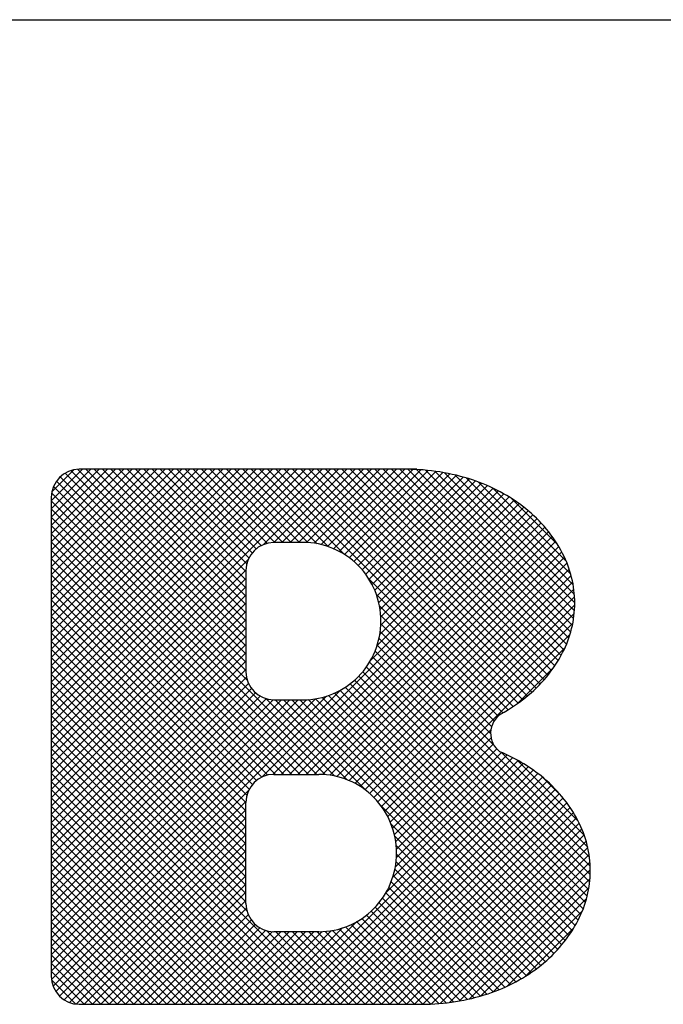
# Model space of a CAD drawing. Extents: x 0.3 to 16.8, y 0.1 to 10.9.
# Drawn here: x 15.2 to 15.3, y 1.4 to 1.6 of the extents above; entities that cross this region are included whole.
import ezdxf

# ---------------------------------------------------------------- set-up
doc = ezdxf.new("R2010")
doc.units = 0
doc.header["$LTSCALE"] = 0.5
doc.header["$MEASUREMENT"] = 0
doc.layers.get('0').update_dxf_attribs({"linetype": 'CONTINUOUS'})
doc.layers.add('001-LOGOS', color=202, linetype='CONTINUOUS')
doc.layers.add('001-OBJECT-WHITE', color=7, linetype='CONTINUOUS')

# ---------------------------------------------------------------- blocks, each defined once
blk = doc.blocks.new('TITLEBLK', base_point=(8, 0.5))
at = {"color": 7}
blk.add_line((3, 3.1875), (8, 3.1875), dxfattribs=at)
blk = doc.blocks.new('*X8')
at = {"color": 0}
for p, q in [((4.897099584586368, 5.079847881110879), (4.98671724641765, 5.169465542942162)), ((4.897099584586368, 5.082499531540329), (4.9840655959882, 5.169465542942162)), ((4.8970995845863685, 5.085151181969779), (4.981413945558751, 5.169465542942162)), ((4.8970995845863685, 5.087802832399229), (4.978762295129301, 5.169465542942162)), ((4.8970995845863685, 5.090454482828679), (4.976110644699852, 5.169465542942162)), ((4.8970995845863685, 5.093106133258128), (4.973458994270403, 5.169465542942162)), ((4.8970995845863685, 5.095757783687577), (4.970807343840953, 5.169465542942162)), ((4.8970995845863685, 5.098409434117027), (4.968155693411504, 5.169465542942162)), ((4.897099584586368, 5.101061084546476), (4.965504042982054, 5.169465542942162)), ((4.897099584586368, 5.103712734975926), (4.9628523925526045, 5.169465542942162)), ((4.897099584586368, 5.106364385405375), (4.960200742123154, 5.169465542942162)), ((4.897099584586368, 5.109016035834825), (4.957549091693705, 5.169465542942162)), ((4.897099584586368, 5.1116676862642745), (4.954897441264256, 5.169465542942162)), ((4.897099584586368, 5.114319336693724), (4.952245790834806, 5.169465542942162)), ((4.897099584586368, 5.116970987123174), (4.949594140405357, 5.169465542942162)), ((4.897099584586368, 5.119622637552623), (4.946942489975907, 5.169465542942162)), ((4.897099584586368, 5.122274287982073), (4.944290839546458, 5.169465542942162)), ((4.897099584586368, 5.124925938411522), (4.941639189117008, 5.169465542942162)), ((4.897099584586368, 5.127577588840971), (4.938987538687559, 5.169465542942162)), ((4.897099584586368, 5.130229239270421), (4.9363358882581085, 5.169465542942162)), ((4.897099584586368, 5.13288088969987), (4.933684237828659, 5.169465542942162)), ((4.897099584586368, 5.13553254012932), (4.93103258739921, 5.169465542942162)), ((4.897099584586368, 5.1381841905587695), (4.92838093696976, 5.169465542942162)), ((4.897099584586368, 5.1408358409882196), (4.925729286540311, 5.169465542942162)), ((4.897099584586368, 5.143487491417669), (4.923077636110861, 5.169465542942162)), ((4.897099584586368, 5.146139141847118), (4.920425985681412, 5.169465542942162)), ((4.897099584586368, 5.148790792276568), (4.917774335251962, 5.169465542942162)), ((4.897099584586368, 5.151442442706017), (4.915122684822513, 5.169465542942162)), ((4.897099584586368, 5.154094093135467), (4.9124710343930635, 5.169465542942162)), ((4.897099584586368, 5.156745743564916), (4.9098193839636135, 5.169465542942163)), ((4.897099584586368, 5.159397393994366), (4.907167733534164, 5.169465542942163)), ((4.897272671317813, 5.162222131155262), (4.904342996373268, 5.169292456210717)), ((4.959599584586368, 5.110155646141615), (4.901533807476034, 5.168221423251949)), ((4.959599584586368, 5.112807296571065), (4.903366393959119, 5.1690404871983135)), ((4.959599584586368, 5.115458947000514), (4.905606505832018, 5.169452025754864)), ((4.9595995845863685, 5.118110597429964), (4.9082446390741685, 5.169465542942163)), ((4.9595995845863685, 5.120762247859413), (4.910896289503619, 5.169465542942163)), ((4.9595995845863685, 5.123413898288863), (4.913547939933069, 5.169465542942163)), ((4.9595995845863685, 5.126065548718312), (4.916199590362518, 5.169465542942163)), ((4.9595995845863685, 5.128717199147762), (4.918851240791968, 5.169465542942163)), ((4.9595995845863685, 5.131368849577211), (4.921502891221417, 5.169465542942163)), ((4.9595995845863685, 5.134020500006661), (4.924154541650867, 5.169465542942163)), ((4.9595995845863685, 5.136672150436111), (4.926806192080316, 5.169465542942163)), ((4.95984824898997, 5.139075136461957), (4.929457842509765, 5.169465542942163)), ((4.9605584953945, 5.141016540486877), (4.932109492939214, 5.169465542942163)), ((4.961597838693359, 5.142628847617469), (4.9347611433686644, 5.169465542942163)), ((4.962921440607402, 5.143956896132875), (4.937412793798114, 5.169465542942163)), ((4.964528987677594, 5.145000999492132), (4.940064444227564, 5.169465542942163)), ((4.966464423698685, 5.145717213900491), (4.942716094657014, 5.169465542942163)), ((4.9688591335458225, 5.145974154482802), (4.945367745086463, 5.169465542942163)), ((4.971510783975273, 5.145974154482802), (4.948019395515913, 5.169465542942163)), ((4.974162434404722, 5.145974154482802), (4.950671045945362, 5.169465542942163)), ((4.976814084834172, 5.145974154482802), (4.953322696374812, 5.169465542942163)), ((4.979510323914966, 5.145929565831458), (4.955974346804262, 5.169465542942163)), ((4.982532549678071, 5.145558990497802), (4.958625997233711, 5.169465542942163)), ((4.986143955018969, 5.1445992355863535), (4.9612776476631595, 5.169465542942163)), ((4.991286315824304, 5.1421085252104675), (4.9639292980926095, 5.169465542942163)), ((4.965218109431839, 5.145314755526901), (4.9893688968470995, 5.169465542942162)), ((5.043801269371481, 5.092245222092741), (4.96658094852206, 5.169465542942162)), ((4.968528881091423, 5.1459738767570355), (4.9920205472765495, 5.169465542942162)), ((5.045423347881785, 5.0932747940118865), (4.969232598951509, 5.169465542942162)), ((4.971180809246639, 5.145974154482802), (4.994672197705999, 5.169465542942162)), ((5.0469972767349836, 5.094352515588137), (4.971884249380959, 5.169465542942162)), ((4.973832459676089, 5.145974154482802), (4.997323848135448, 5.169465542942162)), ((5.048523986641953, 5.0954774561106175), (4.974535899810408, 5.169465542942162)), ((4.976484110105538, 5.145974154482802), (4.999975498564898, 5.169465542942162)), ((5.050003276471417, 5.096649816710603), (4.977187550239858, 5.169465542942162)), ((4.979111937317249, 5.145950331265064), (5.002627148994347, 5.169465542942162)), ((5.051428280119124, 5.097876463492346), (4.979839200669308, 5.169465542942162)), ((4.981536428265123, 5.145723171783488), (5.005278799423797, 5.169465542942162)), ((5.052797883702173, 5.0991585103387465), (4.982490851098757, 5.169465542942162)), ((4.983762548640303, 5.145297641729219), (5.007930449853246, 5.169465542942162)), ((5.054112315538149, 5.10049572893222), (4.985142501528207, 5.169465542942162)), ((4.98582471784073, 5.144708160500196), (5.010582100282696, 5.169465542942162)), ((4.987745346343724, 5.1439771385737405), (5.01320337934364, 5.169435171573656)), ((5.055371516328276, 5.101888178571543), (4.987794151957656, 5.169465542942162)), ((4.989540540910661, 5.143120682711228), (5.015731938709159, 5.169312080509726)), ((5.056575137604222, 5.1033362077250475), (4.990445802387106, 5.169465542942162)), ((4.991221230071036, 5.142149721442154), (5.018174410375606, 5.169102901746723)), ((4.992794394809265, 5.141071235750933), (5.020538341098041, 5.168815182039708)), ((5.057722532525032, 5.104840463233686), (4.993097452816556, 5.169465542942162)), ((4.994264566437199, 5.139889756949417), (5.022829973885089, 5.168455164397307)), ((4.9956342715278925, 5.138607811610661), (5.025054535318426, 5.168028075401194)), ((5.058812738449361, 5.106401907738806), (4.995749103246005, 5.169465542942162)), ((4.99690478555822, 5.137226675211539), (5.027216445168982, 5.167538334822301)), ((5.059844450163465, 5.108021846454152), (4.998400753675454, 5.169465542942162)), ((5.060815981967956, 5.10970196507911), (5.001052404104904, 5.169465542942162)), ((5.0617229064299245, 5.111446691046591), (5.003704054534353, 5.169465542942162)), ((5.0625468379321745, 5.113274409973791), (5.006355704963803, 5.169465542942162)), ((5.06327929960422, 5.115193598731194), (5.009007355393253, 5.169465542942162)), ((5.063912624380299, 5.1172119243845655), (5.011660745018246, 5.169463803746618)), ((5.064436734297039, 5.119339464897275), (5.01438684393319, 5.169389355261124)), ((5.06483816814448, 5.121589681479284), (5.017233846584196, 5.169194003039568)), ((5.065098487441384, 5.1239810126118295), (5.020220749621313, 5.168858750431901)), ((5.065191499964907, 5.126539650517756), (5.023373163816784, 5.168357986665879)), ((5.0650780153141595, 5.129304785597953), (5.02672708216137, 5.167655718750743)), ((4.959599584586368, 5.104852345282717), (4.898767350417214, 5.165684579451871)), ((4.959599584586368, 5.1075039957121655), (4.90001054728117, 5.1670930330173634)), ((4.998075756994456, 5.135745996218325), (5.029319472532946, 5.166989711756815)), ((4.999144526077856, 5.134163114872276), (5.031366854245683, 5.166385443040103)), ((5.000106462417549, 5.132473400782519), (5.033359888777998, 5.165726827142969)), ((5.000954516895606, 5.130669804831127), (5.035292581243171, 5.165007869178692)), ((5.001679085476162, 5.128742722982234), (5.037166542432301, 5.1642301799383725)), ((5.064694760115983, 5.132339691225578), (5.030335986106805, 5.166698465234756)), ((5.063926698269032, 5.135759403501979), (5.034297902281856, 5.165388199489155)), ((4.988204540070669, 5.070944088939517), (4.897219402667895, 5.1619292263422905)), ((4.959997985333819, 5.101802294105815), (4.897815969503416, 5.16398430993622)), ((5.0022667934651714, 5.126678780541793), (5.038984406642705, 5.163396393719327)), ((5.002696808778039, 5.124457145425211), (5.040748405821349, 5.162508742468521)), ((5.002937632167697, 5.12204631838542), (5.042460428824536, 5.1615691150422585)), ((5.0625155380808815, 5.139822214119579), (5.0389016451648425, 5.1634361070356185)), ((4.9850894079652415, 5.071407570615494), (4.897099584586368, 5.159397393994369)), ((5.001751978541874, 5.112905713471248), (5.047299289880238, 5.158453024809612)), ((5.002608708200576, 5.116414093559399), (5.0457346546877515, 5.159540040046576)), ((5.002938531193053, 5.119395566981327), (5.044122067804676, 5.16057910359295)), ((5.059613545935833, 5.145375856694077), (5.044904520866607, 5.160084881763304)), ((4.98235142810828, 5.071493900043006), (4.897099584586368, 5.156745743564919)), ((4.9648039108827176, 5.0706543449531924), (5.050286104972789, 5.156136539043264)), ((4.9682897827561465, 5.071488566397171), (5.051700251477688, 5.154899035118714)), ((4.999702834006196, 5.108204918506121), (5.048816864763443, 5.157318949263367)), ((4.97969977767883, 5.071493900043007), (4.897099584586368, 5.15409409313547)), ((4.97704812724938, 5.071493900043007), (4.897099584586368, 5.15144244270602)), ((4.970946766831431, 5.071493900043007), (5.053059065317604, 5.15360619852918)), ((4.973598417260881, 5.071493900043007), (5.054362718375613, 5.152258201157738)), ((4.974396476819931, 5.071493900043007), (4.897099584586368, 5.1487907922765705)), ((4.97625006769033, 5.071493900043007), (5.0556110952052205, 5.150854927557897)), ((4.978901718119779, 5.071493900043007), (5.05680379000442, 5.149395971927646)), ((4.971744826390481, 5.071493900043007), (4.897099584586368, 5.1461391418471205)), ((4.981553368549228, 5.071493900043007), (5.0579400958664165, 5.147880627360195)), ((4.984178190677209, 5.071467071741537), (5.059018985632833, 5.146307866697161)), ((4.969093175961031, 5.071493900043007), (4.897099584586368, 5.1434874914176705)), ((4.986596910303216, 5.071234140938095), (5.060039083110305, 5.144676313745184)), ((4.988818378014277, 5.070803958219706), (5.060998622698337, 5.142984202903765)), ((4.966654275060323, 5.071281150514265), (4.897099584586368, 5.140835840988221)), ((4.897099584586368, 5.07719623068143), (4.9602589835422695, 5.140355629637332)), ((4.990876604083658, 5.070210533859638), (5.061890797901597, 5.141224727677576)), ((4.992793768433517, 5.0694760477800465), (5.06269736698331, 5.13937964632984)), ((4.964685539686936, 5.070598235458202), (4.897099584586368, 5.138184190558771)), ((4.897099584586368, 5.07454458025198), (4.959599862312135, 5.137044857977748)), ((4.9945858587161664, 5.068616487633247), (5.063411124599648, 5.137441753516729)), ((4.96305161512614, 5.0695805095895485), (4.897099584586368, 5.135532540129322)), ((4.897099584586368, 5.071892929822531), (4.9595995845863685, 5.134392929822532)), ((4.961703497252513, 5.068276977033728), (4.897099584586368, 5.132880889699873)), ((4.996263662619653, 5.067642641107284), (5.064023989875613, 5.135402968363244)), ((4.9978340891057655, 5.066561417163946), (5.0645253146904725, 5.133252642748654)), ((5.042129897502077, 5.091264943532694), (4.998996611602941, 5.134398229431831)), ((4.897099584586368, 5.069241279393082), (4.9595995845863685, 5.131741279393082)), ((4.960638041067177, 5.066690782789615), (4.897099584586368, 5.130229239270424)), ((4.999301612573073, 5.065377290201805), (5.064900817011484, 5.130976494640215)), ((4.897099584586368, 5.066589628963632), (4.9595995845863685, 5.129089628963633)), ((4.959895272361123, 5.064781901066217), (4.897099584586368, 5.127577588840974)), ((4.897099584586368, 5.063937978534183), (4.9595995845863685, 5.126437978534183)), ((5.000668711097575, 5.064092738296856), (5.065130813700961, 5.128554840900242)), ((5.040567490636772, 5.090175699968549), (5.001512101825774, 5.129231088779548)), ((4.959599584586368, 5.062425938411525), (4.897099584586368, 5.124925938411525)), ((4.897099584586368, 5.061286328104733), (4.9595995845863685, 5.123786328104734)), ((5.001936643893164, 5.0627090206629966), (5.06518709905736, 5.125959475827193)), ((5.039359061473185, 5.088732478702689), (5.002503391200486, 5.125588148975388)), ((5.003104987646703, 5.061225713987085), (5.065026935504978, 5.12314766184536)), ((4.959599584586368, 5.059774287982075), (4.897099584586368, 5.122274287982075)), ((4.897099584586368, 5.0586346776752835), (4.9595995845863685, 5.1211346776752835)), ((5.038516266438806, 5.0869236233076185), (5.002907610565766, 5.122532279180659)), ((5.038180659360929, 5.084607579956046), (5.002957258198327, 5.119830981118647)), ((5.004171034599082, 5.059640110510016), (5.064580001473528, 5.120049077384461)), ((4.959599584586368, 5.057122637552625), (4.897099584586368, 5.119622637552625)), ((4.897099584586368, 5.0559830272458335), (4.9595995845863685, 5.118483027245834)), ((4.959599584586368, 5.054470987123175), (4.897099584586368, 5.116970987123175)), ((5.0392169119440595, 5.0809196769434655), (5.002754694795777, 5.117381894091748)), ((4.897099584586368, 5.053331376816384), (4.959599584586368, 5.115831376816384)), ((4.959599584586368, 5.051819336693725), (4.897099584586368, 5.114319336693725)), ((5.069359807834754, 5.048125130623321), (5.002355674013662, 5.115129264444413)), ((5.005130097981561, 5.057947523463045), (5.063714376152066, 5.11653180163355)), ((4.897099584586368, 5.050679726386935), (4.959599584586368, 5.113179726386934)), ((4.959599584586368, 5.049167686264275), (4.897099584586368, 5.111667686264276)), ((4.8970995845863685, 5.048028075957485), (4.959599584586368, 5.110528075957485)), ((5.070162317373525, 5.042019320225651), (5.001092920815762, 5.111088716783414)), ((5.069920655619188, 5.044912632409438), (5.001794294766768, 5.113038993261858)), ((5.005975056943325, 5.056140831995359), (5.062114648695958, 5.1122804237479915)), ((4.959599584586368, 5.046516035834826), (4.897099584586368, 5.109016035834826)), ((4.8970995845863685, 5.045376425528036), (4.959599584586368, 5.107876425528035)), ((5.069990724108834, 5.036887612631443), (4.999323874000579, 5.107554462739698)), ((5.0701691641808, 5.039360822988926), (5.00026611865457, 5.109263868515157)), ((4.959599584586368, 5.043864385405376), (4.897099584586368, 5.106364385405376)), ((4.8970995845863685, 5.042724775098586), (4.959599584586368, 5.105224775098586)), ((5.06919581108125, 5.032379224800128), (4.997120722664567, 5.10445431321681)), ((5.069658954175486, 5.034567732135342), (4.998273734972592, 5.105952951338235)), ((5.046464693489271, 5.0939788181118555), (5.058659224691129, 5.106173349313714)), ((4.959599584586368, 5.041212734975926), (4.897099584586368, 5.103712734975927)), ((4.8970995845863685, 5.040073124669137), (4.959764069231246, 5.102737609314015)), ((4.9595995845863685, 5.038561084546478), (4.897099584586368, 5.101061084546479)), ((5.067934342318729, 5.028337392703751), (4.99451587674665, 5.101755858275829)), ((5.068617053451093, 5.030306332000834), (4.995867825623392, 5.103055559828535)), ((4.8970995845863685, 5.037421474239688), (4.960405662124737, 5.100727551778056)), ((4.8970995845863685, 5.034769823810238), (4.961391269793887, 5.099061509017757)), ((4.9595995845863685, 5.035909434117028), (4.897099584586368, 5.098409434117029)), ((4.8970995845863685, 5.0321181733807885), (4.962665357970306, 5.097683946764726)), ((4.89715424345497, 5.0056563279548945), (4.9901131673601995, 5.098615251860124)), ((5.065350340623826, 5.022966443110305), (4.989848084475513, 5.098468699258617)), ((5.0662902172631865, 5.024678216900393), (4.99150918639534, 5.09945924776824)), ((5.067156485834604, 5.026463598758426), (4.993063734211383, 5.100556350381647)), ((4.8970995845863685, 5.008253319515743), (4.985436830606788, 5.096590565536161)), ((4.8970995845863685, 5.0294665229513384), (4.964220607136554, 5.096587545501524)), ((4.8970995845863685, 5.026814872521889), (4.966091616618094, 5.095806904553615)), ((4.8970995845863685, 5.010904969945192), (4.981960827547813, 5.095766212906637)), ((4.9595995845863685, 5.033257783687579), (4.8970995845863685, 5.095757783687579)), ((4.8970995845863685, 5.013556620374642), (4.979013038884984, 5.0954700746732575)), ((4.8970995845863685, 5.024163222092439), (4.968389226012935, 5.095452863519006)), ((4.8970995845863685, 5.016208270804091), (4.976341718591529, 5.0954504048092515)), ((4.8970995845863685, 5.018859921233541), (4.97369006816208, 5.0954504048092515)), ((4.8970995845863685, 5.02151157166299), (4.97103841773263, 5.0954504048092515)), ((4.991996465635333, 5.069803813804302), (4.965951473882932, 5.095848805556703)), ((4.998064758290562, 5.066387171578523), (4.969001525059833, 5.0954504048092515)), ((5.055741035759228, 5.011362544539305), (4.971653175489282, 5.0954504048092515)), ((5.057137580994981, 5.012617649733001), (4.974304825918731, 5.0954504048092515)), ((5.058478879379781, 5.013928001777652), (4.97695647634818, 5.095450404809252)), ((5.059765011456462, 5.01529352013042), (4.979560465971245, 5.0954980656156375)), ((5.060995770293771, 5.01671441172256), (4.981946311538142, 5.09576387047819)), ((5.0621706560512125, 5.018191176394568), (4.984141141148222, 5.096220691297559)), ((5.063288862661816, 5.019724620213415), (4.986176707216707, 5.096836775658525)), ((5.064349255790663, 5.021315877514017), (4.9880739288435985, 5.097591204461082)), ((4.9595995845863685, 5.030606133258129), (4.8970995845863685, 5.0931061332581296)), ((4.959903684449588, 5.027650382965459), (4.8970995845863685, 5.0904544828286795)), ((4.987255699187651, 4.997646717797947), (4.8970995845863685, 5.08780283239923)), ((4.984604048758202, 4.997646717797947), (4.8970995845863685, 5.08515118196978)), ((5.006696250445441, 5.054210375068025), (5.03825561685899, 5.085769741481575)), ((4.981952398328752, 4.997646717797946), (4.897099584586368, 5.08249953154033)), ((5.007280139960408, 5.052142614153543), (5.038335236288457, 5.083197710481593)), ((4.979300747899303, 4.997646717797946), (4.897099584586368, 5.079847881110881)), ((5.007705673949217, 5.0499164977129025), (5.039034959822409, 5.081245783586095)), ((5.007940988888599, 5.0475001622228355), (5.040128545975548, 5.079687719309783)), ((4.976649097469854, 4.997646717797946), (4.897099584586368, 5.077196230681431)), ((5.004611913318489, 5.033564484934927), (5.046979254027629, 5.075931825644067)), ((5.006718960778676, 5.038323182824564), (5.045252639362421, 5.0768568614083085)), ((5.007594302901974, 5.041850175377311), (5.04347354390776, 5.0777294163830975)), ((5.0079346562891685, 5.044842179193955), (5.041639986553532, 5.078547509458319)), ((5.06831180406528, 5.051824784822245), (5.041551696054424, 5.078584892833101)), ((5.066319060579643, 5.0564691787373315), (5.046703113830615, 5.07608512548636)), ((4.973997447040404, 4.997646717797946), (4.897099584586368, 5.074544580251981)), ((4.971345796610958, 4.997646717797946), (5.048655060250461, 5.07495598143745)), ((4.973997447040407, 4.997646717797946), (5.0502814606595505, 5.073930731417089)), ((4.976649097469857, 4.997646717797946), (5.0518596188994, 5.072857239227488)), ((4.971345796610954, 4.997646717797946), (4.897099584586368, 5.071892929822532)), ((4.968694146181504, 4.997646717797946), (4.897099584586368, 5.069241279393082)), ((4.979300747899306, 4.997646717797946), (5.053390483757936, 5.071736453656575)), ((4.981952398328756, 4.997646717797946), (5.054874215680026, 5.070568535149216)), ((4.984604048758206, 4.997646717797947), (5.056304153086889, 5.069346822126629)), ((5.06120359372016, 5.064236296026264), (5.054858448052332, 5.070581441694092)), ((4.966042495752056, 4.997646717797946), (4.897099584586368, 5.066589628963634)), ((4.897662715924289, 5.003513149994764), (4.960439139676183, 5.066289573746658)), ((4.9872556991876555, 4.997646717797947), (5.0576786561547165, 5.068069674765008)), ((4.989907349617106, 4.997646717797947), (5.058997978884753, 5.066737347065595)), ((4.963390845322607, 4.997646717797946), (4.897099584586368, 5.063937978534184)), ((4.992559000046555, 4.997646717797947), (5.060262087437098, 5.0653498051884895)), ((4.995210650476005, 4.997646717797947), (5.061470659244497, 5.063906726566439)), ((4.960739194893157, 4.997646717797946), (4.897099584586368, 5.0612863281047344)), ((4.89854943711945, 5.001748220760475), (4.959604918232204, 5.062803701873229)), ((4.899735623555756, 5.000282756767332), (4.959599584586368, 5.060146717797943)), ((4.997862300905454, 4.997646717797947), (5.062623074503595, 5.062407491396088)), ((5.000513951334904, 4.997646717797947), (5.063718399513082, 5.060851165976125)), ((5.054288888940386, 5.010163040928699), (5.002746946613499, 5.061704983255586)), ((4.958087544463708, 4.997646717797946), (4.897099584586368, 5.058634677675284)), ((4.901201087548899, 4.999096570331026), (4.959599584586368, 5.057495067368494)), ((5.003165601764353, 4.997646717797947), (5.064755360791771, 5.059236476825364)), ((5.005817252193803, 4.997646717797947), (5.0657323082471715, 5.057561773851315)), ((4.955435894034258, 4.997646717797946), (4.897099584586368, 5.055983027245835)), ((4.902966016783187, 4.998209849135864), (4.959599584586368, 5.054843416939044)), ((5.052786098079299, 5.009014181360336), (5.006191761818168, 5.055608517621467)), ((5.008468902623253, 4.997646717797947), (5.066645632622927, 5.055823447797621)), ((5.011120553052702, 4.997646717797947), (5.067477369453782, 5.054003534199026)), ((4.952784243604809, 4.997646717797945), (4.897099584586368, 5.053331376816385)), ((4.950132593175359, 4.997646717797945), (4.897099584586368, 5.050679726386935)), ((4.905109194743318, 4.997701376666545), (4.959599584586368, 5.052191766509595)), ((5.051236489102189, 5.007912139907996), (5.007362015403089, 5.051786613607097)), ((5.013772203482152, 4.997646717797948), (5.068218222772548, 5.052092737088343)), ((4.947480942745909, 4.997646717797945), (4.8970995845863685, 5.048028075957486)), ((4.907706186304167, 4.997646717797944), (4.959599584586368, 5.049540116080145)), ((5.049639233122766, 5.006857745457969), (5.007859038038888, 5.048637940541847)), ((5.016424311352284, 4.99764717523863), (5.068860705511226, 5.0500835693975725)), ((5.019140444045747, 4.997711657502643), (5.069394986273026, 5.047966199729922)), ((4.944829292316459, 4.997646717797945), (4.8970995845863685, 5.045376425528036)), ((4.910357836733616, 4.997646717797944), (4.959599584586368, 5.046888465650696)), ((4.913009487163066, 4.997646717797944), (4.959599584586368, 5.044236815221247)), ((5.047993298264636, 5.0058520298866505), (5.007969959171094, 5.045875368980192)), ((5.021976034360519, 4.9978955973879655), (5.069807956449927, 5.045727519477374)), ((4.94217764188701, 4.997646717797945), (4.8970995845863685, 5.042724775098587)), ((4.915661137592515, 4.997646717797944), (4.959599584586368, 5.041585164791797)), ((5.044550118982431, 5.003991908309955), (5.007450542621059, 5.041091484671329)), ((5.046297428884263, 5.004896248837573), (5.007813012784602, 5.043380664937234)), ((5.024949613090862, 4.998217525688859), (5.070081707920579, 5.043349620518576)), ((5.028086083618928, 4.998702345787476), (5.070190897613039, 5.040807159781587)), ((4.93952599145756, 4.997646717797945), (4.8970995845863685, 5.040073124669137)), ((4.918312788021965, 4.997646717797944), (4.9595995845863685, 5.0389335143623475)), ((5.042749578393588, 5.0031407984693494), (5.006919965964203, 5.0389704108987345)), ((5.0314202992010655, 4.999384910940163), (5.070097810325134, 5.038062422064232)), ((4.936874341028111, 4.997646717797945), (4.8970995845863685, 5.037421474239687)), ((4.934222690598663, 4.997646717797945), (4.8970995845863685, 5.0347698238102385)), ((4.920964438451414, 4.997646717797944), (4.9595995845863685, 5.036281863932898)), ((5.0389799540458196, 5.001607121958218), (5.005443289985424, 5.035143786018614)), ((5.040893689820551, 5.002345036612936), (5.006245541826895, 5.036993184606592)), ((5.03500375375937, 5.000316715069019), (5.069742044645724, 5.035055005955373)), ((4.931571040169213, 4.997646717797945), (4.8970995845863685, 5.032118173380789)), ((4.923616088880864, 4.997646717797944), (4.9595995845863685, 5.033630213503448)), ((5.034975291343357, 5.000308483801782), (5.003494982008986, 5.031788793136152)), ((5.037005612100556, 5.000929813474032), (5.004523735361278, 5.03341169021331)), ((5.038926294684973, 5.001587605565172), (5.069015218115749, 5.0316765289959475)), ((4.928919389739764, 4.997646717797945), (4.8970995845863685, 5.029466522951339)), ((4.926267739310314, 4.997646717797944), (4.9595995845863685, 5.030978563073999)), ((4.928919389739764, 4.997646717797945), (4.959727985544122, 5.028455313602303)), ((5.030747419531321, 4.99923305475492), (5.001129704721607, 5.028850769564633)), ((5.032890256493197, 4.9997418682224914), (5.002362514297632, 5.030269610418057)), ((4.926267739310314, 4.997646717797944), (4.8970995845863685, 5.026814872521889)), ((4.931571040169214, 4.997646717797945), (4.960333867019489, 5.026409544648221)), ((5.023933017598714, 4.998092505399177), (4.996832650695876, 5.025192872302015)), ((5.026273374604609, 4.998403798822732), (4.9983661789188485, 5.026310994508493)), ((5.028543191686313, 4.9987856321704776), (4.999797896006637, 5.0275309278501545)), ((5.04345517282772, 5.0034648332784695), (5.067680056195908, 5.027689716646657)), ((4.923616088880864, 4.997646717797944), (4.8970995845863685, 5.02416322209244)), ((4.934222690598663, 4.997646717797945), (4.961292262819159, 5.024716290018441)), ((4.936874341028113, 4.997646717797945), (4.9625417503947284, 5.023314127164562)), ((4.939525991457562, 4.997646717797945), (4.964071485869758, 5.0221922122101414)), ((4.966042495752059, 4.997646717797946), (4.990538332254147, 5.022142554300034)), ((4.968694146181508, 4.997646717797946), (4.995272615027915, 5.024225186644352)), ((5.013772203482146, 4.997646717797948), (4.989565706744009, 5.021853214536084)), ((5.016423399815155, 4.997647171894388), (4.991571800114956, 5.022498771594586)), ((5.019015907562116, 4.9977063145768765), (4.993442996019983, 5.023279226119009)), ((5.021516227144503, 4.997857645423938), (4.995193582518302, 5.024180290050141)), ((5.049262487899569, 5.00662049792087), (5.064981375209136, 5.0223393852304365)), ((4.920964438451414, 4.997646717797944), (4.8970995845863685, 5.02151157166299)), ((4.918312788021965, 4.997646717797944), (4.8970995845863685, 5.018859921233541)), ((4.942177641887012, 4.997646717797945), (4.965911792094977, 5.02138086800591)), ((4.944829292316461, 4.997646717797945), (4.968163305519975, 5.020980731001459)), ((4.947480942745911, 4.997646717797945), (4.970804375317423, 5.020970150369457)), ((4.95013259317536, 4.997646717797945), (4.973456025746872, 5.020970150369457)), ((4.95278424360481, 4.997646717797945), (4.976107676176321, 5.020970150369457)), ((4.9554358940342595, 4.997646717797945), (4.978759326605771, 5.020970150369457)), ((4.95808754446371, 4.997646717797946), (4.98141097703522, 5.020970150369457)), ((4.96073919489316, 4.997646717797946), (4.984085292527133, 5.020992815431919)), ((4.963390845322609, 4.997646717797946), (4.987043615363763, 5.021299487839101)), ((4.989907349617101, 4.997646717797947), (4.966279817182371, 5.021274250232676)), ((4.99255900004655, 4.997646717797947), (4.969235567475041, 5.020970150369457)), ((4.995210650476, 4.997646717797947), (4.97188721790449, 5.020970150369457)), ((4.9978623009054495, 4.997646717797947), (4.97453886833394, 5.020970150369457)), ((5.0005139513348995, 4.997646717797947), (4.977190518763389, 5.020970150369457)), ((5.003165601764348, 4.997646717797947), (4.979842169192838, 5.020970150369457)), ((5.005817252193797, 4.997646717797947), (4.982493819622287, 5.020970150369457)), ((5.008468902623247, 4.997646717797947), (4.98506146964153, 5.021054150779664)), ((5.011120553052696, 4.997646717797948), (4.987405276335406, 5.021361994515237)), ((4.915661137592516, 4.997646717797944), (4.8970995845863685, 5.016208270804091)), ((4.913009487163066, 4.997646717797944), (4.8970995845863685, 5.013556620374641)), ((4.910357836733617, 4.997646717797944), (4.8970995845863685, 5.010904969945192)), ((4.907706186304167, 4.997646717797944), (4.8970995845863685, 5.008253319515742)), ((4.90498528861362, 4.99771596505904), (4.897168831847465, 5.005532421825195)), ((4.900196720963122, 4.99985288228009), (4.899305749068515, 5.000743854174697))]:
    blk.add_line(p, q, dxfattribs=at)
blk = doc.blocks.new('HBSBLK', base_point=(-1.3862963498745247, 0.08710862995701607))
at = {"color": 90}
for p, q in [((0.11740112263245095, 0.17181882514421787), (0.008999999999998565, 0.17181882514421876)), ((-1.7763568394002505e-15, 0.16281882514421842), (-8.881784197001252e-16, 0.08590941257210982)), ((0.08092917121201104, 0.14832743668485815), (0.07150000000000034, 0.14832743668485815)), ((0.0625, 0.1393274366848578), (0.06249999999999911, 0.1068036870113076)), ((0.07149999999999945, 0.09780368701130726), (0.08092917121201015, 0.09780368701130815)), ((-8.881784197001252e-16, 0.08590941257210982), (0, 0.009000000000000341)), ((0.07150000000000034, 0.07384718224506326), (0.08592917121201005, 0.07384718224506237)), ((0.0625, 0.03232343257151271), (0.06249999999999911, 0.06484718224506292)), ((0.08592917121201094, 0.02332343257151237), (0.07150000000000034, 0.02332343257151237)), ((0.009000000000000341, -8.881784197001252e-16), (0.1190758141070214, 2.6645352591003757e-15))]:
    blk.add_line(p, q, dxfattribs=at)
for centre, radius, start, end in [((0.008999999999998565, 0.16281882514421842), 0.009000000000000341, 90, 180), ((0.11407581410702061, 0.10409668852703202), 0.06772213661718585, 71.76858187962026, 90.00000000000075), ((0.11807384851284741, 0.11623434356965401), 0.054942975884028876, 51.50756958187819, 71.76858187961709), ((0.12420802658815333, 0.12394815392261904), 0.04508746925975666, 27.514063154444255, 51.50756958187806), ((0.07150000000000034, 0.1393274366848578), 0.009000000000000341, 90, 180), ((0.08092917121201104, 0.1236907615544034), 0.024636675130454776, 67.24208137120495, 90), ((0.08080166306962067, 0.12338680694874604), 0.02496629116264411, 44.636884980745954, 67.24208137120563), ((0.13364585079860625, 0.1288641188581634), 0.03444607663120887, 1.4773489430523361e-12, 27.51406315444137), ((0.08060398910807542, 0.12319162277962192), 0.025244089389689913, 22.244382693375353, 44.6368849807454), ((0.08029576892570045, 0.12306556184808315), 0.025577092451663397, 0, 22.24438269338013), ((0.13364585079860802, 0.1288641188581634), 0.034446076631207134, 332.4859368455639, 1.4773489430524127e-12), ((0.0802957689256969, 0.12306556184808315), 0.025577092451666977, 337.75561730662105, 0), ((0.08060398910807098, 0.12293950091654882), 0.025244089389695957, 315.36311501925167, 337.7556173066173), ((0.12420802658815422, 0.13378008379370776), 0.04508746925975588, 308.49243041812264, 332.4859368455603), ((0.07149999999999945, 0.1068036870113076), 0.009000000000000341, 180, 270), ((0.08080166306961711, 0.12274431674742292), 0.0249662911626483, 292.75791862879686, 315.3631150192525), ((0.08092917121201104, 0.12244036214176823), 0.024636675130460084, 269.99999999999795, 292.7579186287876), ((0.11807384851283942, 0.14149389414669145), 0.054942975884048346, 298.6869298631528, 308.4924304181176), ((0.14852867500159128, 0.08706400232989164), 0.007448314375724945, 123.2228914920883, 233.22204166066714), ((0.12307384851285441, 0.030324930997555732), 0.05494297588401931, 51.507569581877334, 67.53426605847665), ((0.07149999999999945, 0.06484718224506292), 0.009000000000000341, 90, 180), ((0.08592917121201094, 0.04921050711460229), 0.024636675130460084, 67.24208137121242, 90.00000000000203), ((0.12920802658815678, 0.03803874135051455), 0.04508746925975416, 27.51406315444077, 51.50756958187843), ((0.085801663069617, 0.0489065525089476), 0.0249662911626483, 44.63688498074746, 67.24208137120317), ((0.08560398910807088, 0.0487113683398217), 0.025244089389695957, 22.244382693382455, 44.63688498074832), ((0.08529576892569679, 0.04858530740828737), 0.025577092451666977, 0, 22.244382693378686), ((0.1386458507986088, 0.04295470628605891), 0.034446076631207224, 359.9999999999985, 27.514063154436126), ((0.08529576892570034, 0.04858530740828737), 0.025577092451663397, 337.75561730662014, 0), ((0.13864585079860703, 0.04295470628605713), 0.03444607663120891, 332.485936845562, 1.4773489430523361e-12), ((0.08560398910807532, 0.048459246476748596), 0.025244089389689913, 315.3631150192546, 337.7556173066249), ((0.07150000000000034, 0.03232343257151271), 0.009000000000000341, 180, 270), ((0.08580166306962056, 0.04826406230762448), 0.02496629116264411, 292.75791862879436, 315.36311501925405), ((0.12920802658815322, 0.04787067122160327), 0.04508746925975831, 308.49243041812304, 332.4859368455568), ((0.08592917121201094, 0.047960107701967125), 0.024636675130454776, 270, 292.7579186287951), ((0.12307384851284908, 0.05558448157456741), 0.05494297588402892, 288.23141812038295, 308.4924304181218), ((0.009000000000000341, 0.009000000000000341), 0.009000000000000341, 180, 270), ((0.11907581410701962, 0.06772213661718851), 0.06772213661718586, 270.00000000000153, 288.2314181203821)]:
    blk.add_arc(centre, radius, start, end, dxfattribs=at)
blk.add_blockref('*X8', (-4.8970995845863685, -4.997646717797944), dxfattribs=at)

msp = doc.modelspace()

# ---------------------------------------------------------------- block references
at = {"layer": '001-LOGOS', "xscale": 0.5, "yscale": 0.5, "zscale": 0.5}
msp.add_blockref('HBSBLK', (14.518145325845545, 1.4816897357707401), dxfattribs=at)
at = {"layer": '001-OBJECT-WHITE', "xscale": 0.5, "yscale": 0.5, "zscale": 0.5}
msp.add_blockref('TITLEBLK', (16.752499999999998, 0.2525), dxfattribs=at)

doc.saveas('drawing.dxf')
